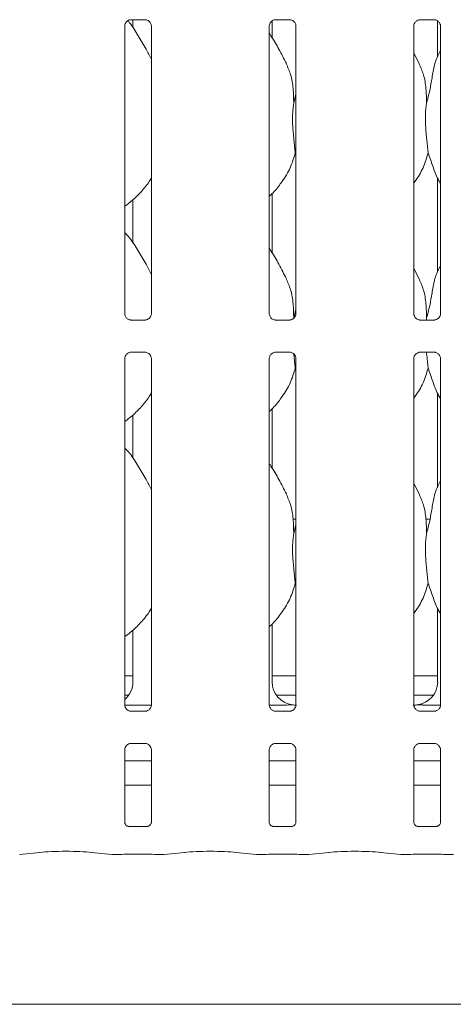
# Model space of a CAD drawing. Units: millimetres. Extents: x 5 to 415, y -14 to 292.
# Drawn here: x 114 to 121, y 74 to 90 of the extents above; entities that cross this region are included whole.
import ezdxf

# ---------------------------------------------------------------- set-up
doc = ezdxf.new("R2010")
doc.units = ezdxf.units.MM

msp = doc.modelspace()

# ---------------------------------------------------------------- linework, layer by layer
at = {"color": 7, "linetype": 'Continuous', "lineweight": 15}
for p, q in [((115.64655, 89.6917), (115.87622, 89.6917)), ((115.67829, 89.6917), (115.67829, 89.56121)), ((115.88187, 89.69183), (115.87622, 89.69208)), ((117.90574, 89.40296), (117.90574, 89.67314)), ((117.95905, 89.6917), (118.18872, 89.6917)), ((118.19437, 89.69183), (118.18872, 89.69208)), ((120.27155, 89.6917), (120.50122, 89.6917)), ((120.50687, 89.69183), (120.50122, 89.69208)), ((120.55329, 89.6778), (120.55329, 89.09592)), ((115.54695, 84.99682), (115.54695, 89.58872)), ((115.97458, 89.589), (115.97458, 84.9971)), ((117.85945, 84.99682), (117.85945, 89.58872)), ((118.28708, 89.589), (118.28708, 84.9971)), ((120.17195, 84.99682), (120.17195, 89.58872)), ((120.59958, 89.589), (120.59958, 84.9971)), ((120.25846, 88.99063), (120.17195, 89.15724)), ((118.25105, 88.3588), (118.28708, 88.50224)), ((118.28708, 87.53038), (118.27573, 87.56272)), ((120.55329, 87.16187), (120.55329, 85.65842)), ((117.90574, 85.96546), (117.90574, 86.91468)), ((115.67829, 86.81276), (115.67829, 86.12371)), ((120.25846, 85.55313), (120.17195, 85.71974)), ((118.25105, 84.9213), (118.28708, 85.06474)), ((115.63966, 84.89399), (115.64531, 84.89374)), ((115.87498, 84.89412), (115.64531, 84.89412)), ((117.95216, 84.89399), (117.95781, 84.89374)), ((118.18748, 84.89412), (117.95781, 84.89412)), ((120.26466, 84.89399), (120.27031, 84.89374)), ((120.49998, 84.89412), (120.27031, 84.89412)), ((120.37605, 84.9213), (120.37337, 84.89412)), ((115.64655, 84.3792), (115.87622, 84.3792)), ((115.88187, 84.37933), (115.87622, 84.37958)), ((117.95905, 84.3792), (118.18872, 84.3792)), ((118.19437, 84.37933), (118.18872, 84.37958)), ((120.27155, 84.3792), (120.50122, 84.3792)), ((120.50687, 84.37933), (120.50122, 84.37958)), ((115.54695, 78.74682), (115.54695, 84.27622)), ((115.97458, 84.2765), (115.97458, 78.7471)), ((117.85945, 78.74682), (117.85945, 84.27622)), ((118.28708, 84.2765), (118.28708, 78.7471)), ((120.17195, 78.74682), (120.17195, 84.27622)), ((120.59958, 84.2765), (120.59958, 78.7471)), ((118.28708, 84.09288), (118.27573, 84.12522)), ((120.55329, 83.72437), (120.55329, 82.22092)), ((115.67829, 83.37526), (115.67829, 82.68621)), ((117.90574, 82.52796), (117.90574, 83.47718)), ((120.25846, 82.11563), (120.17195, 82.28224)), ((118.28708, 81.71166), (118.24122, 81.71166)), ((120.43137, 81.71166), (120.36622, 81.71166)), ((118.25105, 81.4838), (118.28708, 81.62724)), ((118.28708, 80.65538), (118.27573, 80.68772)), ((120.55329, 80.28687), (120.55329, 79.11345)), ((115.67829, 79.94069), (115.67829, 79.11345)), ((117.90574, 79.11345), (117.90574, 80.03888)), ((115.54695, 79.21166), (115.67829, 79.21166)), ((117.90574, 79.21166), (118.28708, 79.21166)), ((120.17195, 79.21166), (120.55329, 79.21166)), ((115.54695, 78.89916), (115.61066, 78.89916)), ((117.97337, 78.89916), (118.28708, 78.89916)), ((120.17195, 78.89916), (120.48566, 78.89916)), ((115.54754, 78.74291), (115.97412, 78.74291)), ((117.86004, 78.74291), (118.05251, 78.74291)), ((120.40652, 78.74291), (120.59912, 78.74291)), ((115.63966, 78.64399), (115.64531, 78.64374)), ((115.87498, 78.64412), (115.64531, 78.64412)), ((117.95216, 78.64399), (117.95781, 78.64374)), ((118.18748, 78.64412), (117.95781, 78.64412)), ((120.26466, 78.64399), (120.27031, 78.64374)), ((120.49998, 78.64412), (120.27031, 78.64412)), ((115.54695, 76.87116), (115.54695, 78.02622)), ((115.64655, 78.1292), (115.87622, 78.1292)), ((115.88187, 78.12933), (115.87622, 78.12958)), ((115.97458, 78.0265), (115.97458, 76.87085)), ((117.85945, 76.87116), (117.85945, 78.02622)), ((117.95905, 78.1292), (118.18872, 78.1292)), ((118.19437, 78.12933), (118.18872, 78.12958)), ((118.28708, 78.0265), (118.28708, 76.87085)), ((120.17195, 76.87116), (120.17195, 78.02622)), ((120.27155, 78.1292), (120.50122, 78.1292)), ((120.50687, 78.12933), (120.50122, 78.12958)), ((120.59958, 78.0265), (120.59958, 76.87085)), ((115.97458, 77.84916), (115.54695, 77.84916)), ((118.28708, 77.84916), (117.85945, 77.84916)), ((120.59958, 77.84916), (120.17195, 77.84916)), ((115.97458, 77.46166), (115.54695, 77.46166)), ((118.28708, 77.46166), (117.85945, 77.46166)), ((120.59958, 77.46166), (120.17195, 77.46166)), ((115.91319, 76.80381), (115.6083, 76.80381)), ((115.91319, 76.80355), (115.91739, 76.80375)), ((118.22569, 76.80381), (117.9208, 76.80381)), ((118.22569, 76.80355), (118.22989, 76.80375)), ((120.53819, 76.80381), (120.2333, 76.80381)), ((120.53819, 76.80355), (120.54239, 76.80375)), ((113.86702, 76.35333), (114.19447, 76.38775)), ((115.01456, 76.38775), (115.342, 76.35333)), ((115.34909, 76.35296), (115.47115, 76.35296)), ((115.60945, 76.35953), (115.91208, 76.35953)), ((116.05038, 76.35296), (116.17243, 76.35296)), ((116.17952, 76.35333), (116.50697, 76.38775)), ((117.32706, 76.38775), (117.6545, 76.35333)), ((117.66159, 76.35296), (117.78365, 76.35296)), ((117.92195, 76.35953), (118.22458, 76.35953)), ((118.36288, 76.35296), (118.48493, 76.35296)), ((118.49202, 76.35333), (118.81947, 76.38775)), ((119.63956, 76.38775), (119.967, 76.35333)), ((119.97409, 76.35296), (120.09615, 76.35296)), ((120.23445, 76.35953), (120.53708, 76.35953)), ((120.67538, 76.35296), (120.79743, 76.35296)), ((44.66701, 73.96166), (152.54201, 73.96166))]:
    msp.add_line(p, q, dxfattribs=at)
for centre, major_axis, ratio, start_param, end_param in [((115.29726, 79.11596), (0.37406, -0.07838), 0.98120088, 5.62778919, 6.48687219), ((118.28677, 79.11596), (0.37406, 0.07838), 0.98120088, 2.93790577, 4.36162885), ((120.17226, 79.11596), (0.37406, -0.07838), 0.98120088, 5.06314911, 6.48687219), ((117.25252, 78.96172), (1.13248, -0.20251), 0.07335026, 5.75819221, 5.8939218), ((121.20651, 78.96172), (1.13248, 0.20251), 0.07335026, 3.53085616, 3.66658575), ((114.60451, 76.34362), (0.59375, 0), 0.10510424, 0.78539816, 2.35619449), ((115.35045, 76.44671), (0.00766, 0.09345), 0.60775415, 3.12762805, 3.27558855), ((115.60945, 76.34034), (0.1875, 0), 0.10510424, 1.57079633, 2.411865), ((115.91208, 76.34034), (0.1875, 0), 0.10510424, 0.72972766, 1.57079633), ((116.17107, 76.44671), (-0.00766, 0.09345), 0.60775415, 3.00759676, 3.15555726), ((116.91701, 76.34362), (0.59375, 0), 0.10510424, 0.78539816, 2.35619449), ((117.66295, 76.44671), (0.00766, 0.09345), 0.60775415, 3.12762805, 3.27558855), ((117.92195, 76.34034), (0.1875, 0), 0.10510424, 1.57079633, 2.411865), ((118.22458, 76.34034), (0.1875, 0), 0.10510424, 0.72972766, 1.57079633), ((118.48357, 76.44671), (-0.00766, 0.09345), 0.60775415, 3.00759676, 3.15555726), ((119.22951, 76.34362), (0.59375, 0), 0.10510424, 0.78539816, 2.35619449), ((119.97545, 76.44671), (0.00766, 0.09345), 0.60775415, 3.12762805, 3.27558855), ((120.23445, 76.34034), (0.1875, 0), 0.10510424, 1.57079633, 2.411865), ((120.53708, 76.34034), (0.1875, 0), 0.10510424, 0.72972766, 1.57079633), ((120.79607, 76.44671), (-0.00766, 0.09345), 0.60775415, 3.00759676, 3.15555726)]:
    msp.add_ellipse(centre, major_axis=major_axis, ratio=ratio, start_param=start_param, end_param=end_param, dxfattribs=at)
for points, knots in [([(115.547, 89.58829), (115.54699, 89.58862), (115.54674, 89.59358), (115.54935, 89.61439), (115.56246, 89.64536), (115.59103, 89.67493), (115.62143, 89.68871), (115.64116, 89.6917), (115.64566, 89.69167), (115.64732, 89.69167)], [0, 0, 0, 0, 0.00936728, 0.1372154, 0.35865414, 0.60512374, 0.81749497, 0.93281598, 1, 1, 1, 1]), ([(115.97458, 89.05588), (115.9469, 89.11126), (115.88412, 89.23688), (115.76219, 89.42973), (115.67158, 89.59187), (115.60545, 89.66415), (115.59579, 89.6747)], [0, 0, 0, 0, 0.2711298, 0.61488232, 0.94376423, 1, 1, 1, 1]), ([(115.64655, 89.69178), (115.64622, 89.69175), (115.64436, 89.6916), (115.64186, 89.69176), (115.63986, 89.69182), (115.63966, 89.69183)], [0, 0, 0, 0, 0.15978163, 0.91368217, 1, 1, 1, 1]), ([(115.87565, 89.69163), (115.87709, 89.69161), (115.88141, 89.69156), (115.89801, 89.68924), (115.91195, 89.68219), (115.92032, 89.67796)], [0, 0, 0, 0, 0.1655633, 0.49874382, 1, 1, 1, 1]), ([(115.92032, 89.67796), (115.92127, 89.67756), (115.93558, 89.67155), (115.95715, 89.64788), (115.97281, 89.61371), (115.97408, 89.59524), (115.97457, 89.58817)], [0, 0, 0, 0, 0.02849552, 0.42876552, 0.78124493, 1, 1, 1, 1]), ([(117.8595, 89.58829), (117.85949, 89.58862), (117.85924, 89.59358), (117.86185, 89.61439), (117.87496, 89.64536), (117.90353, 89.67493), (117.93393, 89.68871), (117.95366, 89.6917), (117.95816, 89.69167), (117.95982, 89.69167)], [0, 0, 0, 0, 0.00936728, 0.1372154, 0.35865414, 0.60512374, 0.81749497, 0.93281598, 1, 1, 1, 1]), ([(117.95905, 89.69178), (117.95872, 89.69175), (117.95686, 89.6916), (117.95436, 89.69176), (117.95236, 89.69182), (117.95216, 89.69183)], [0, 0, 0, 0, 0.15978163, 0.91368217, 1, 1, 1, 1]), ([(118.18815, 89.69163), (118.18959, 89.69161), (118.19391, 89.69156), (118.21051, 89.68924), (118.22445, 89.68219), (118.23282, 89.67796)], [0, 0, 0, 0, 0.1655633, 0.49874382, 1, 1, 1, 1]), ([(118.23282, 89.67796), (118.23377, 89.67756), (118.24808, 89.67155), (118.26965, 89.64788), (118.28531, 89.61371), (118.28658, 89.59524), (118.28707, 89.58817)], [0, 0, 0, 0, 0.02849552, 0.42876552, 0.78124493, 1, 1, 1, 1]), ([(120.172, 89.58829), (120.17199, 89.58862), (120.17174, 89.59358), (120.17435, 89.61439), (120.18746, 89.64536), (120.21603, 89.67493), (120.24643, 89.68871), (120.26616, 89.6917), (120.27066, 89.69167), (120.27232, 89.69167)], [0, 0, 0, 0, 0.009367277, 0.137215403, 0.358654138, 0.605123742, 0.817494965, 0.932815975, 1, 1, 1, 1]), ([(120.27155, 89.69178), (120.27122, 89.69175), (120.26936, 89.6916), (120.26686, 89.69176), (120.26486, 89.69182), (120.26466, 89.69183)], [0, 0, 0, 0, 0.15978163, 0.91368217, 1, 1, 1, 1]), ([(120.50065, 89.69163), (120.50209, 89.69161), (120.50641, 89.69156), (120.52301, 89.68924), (120.53695, 89.68219), (120.54532, 89.67796)], [0, 0, 0, 0, 0.1655633, 0.49874382, 1, 1, 1, 1]), ([(120.54532, 89.67796), (120.54627, 89.67756), (120.56058, 89.67155), (120.58215, 89.64788), (120.59781, 89.61371), (120.59908, 89.59524), (120.59957, 89.58817)], [0, 0, 0, 0, 0.02849552, 0.42876552, 0.78124493, 1, 1, 1, 1]), ([(118.13346, 88.99063), (118.09459, 89.06753), (118.02034, 89.21443), (117.92534, 89.37729), (117.8684, 89.46284), (117.85945, 89.47629)], [0, 0, 0, 0, 0.48070038, 0.91832239, 1, 1, 1, 1]), ([(120.37605, 88.3588), (120.39406, 88.4255), (120.43014, 88.55905), (120.46271, 88.7643), (120.4989, 88.9674), (120.54847, 89.11333), (120.59197, 89.18358), (120.59958, 89.19586)], [0, 0, 0, 0, 0.2379981, 0.47654587, 0.71537289, 0.95020559, 1, 1, 1, 1]), ([(118.13043, 88.99064), (118.1567, 88.93264), (118.21437, 88.80533), (118.24591, 88.58875), (118.24932, 88.43594), (118.25105, 88.3588)], [0, 0, 0, 0, 0.29305152, 0.64314485, 1, 1, 1, 1]), ([(120.25543, 88.99064), (120.2817, 88.93264), (120.33937, 88.80533), (120.37091, 88.58875), (120.37432, 88.43594), (120.37605, 88.3588)], [0, 0, 0, 0, 0.29305152, 0.64314485, 1, 1, 1, 1]), ([(118.25105, 88.3588), (118.24747, 88.32964), (118.2403, 88.27128), (118.23274, 88.18203), (118.23074, 88.09136), (118.23428, 88.01103), (118.23911, 87.94214), (118.24384, 87.88522), (118.24905, 87.82785), (118.25441, 87.7715), (118.26153, 87.69863), (118.26847, 87.62862), (118.2739, 87.57933), (118.27573, 87.56272)], [0, 0, 0, 0, 0.111752828, 0.223691514, 0.336766873, 0.450723014, 0.518674723, 0.587069295, 0.656964107, 0.727418953, 0.794471466, 0.930750517, 1, 1, 1, 1]), ([(120.37605, 88.3588), (120.36887, 88.30021), (120.35442, 88.1822), (120.35836, 87.98665), (120.37964, 87.76715), (120.39373, 87.63054), (120.40073, 87.56272)], [0, 0, 0, 0, 0.22420716, 0.45155973, 0.72768145, 1, 1, 1, 1]), ([(118.27573, 87.56272), (118.25216, 87.48275), (118.2046, 87.32138), (118.07787, 87.1209), (117.96353, 86.96818), (117.88695, 86.89493), (117.85945, 86.86863)], [0, 0, 0, 0, 0.30362682, 0.61270437, 0.86092626, 1, 1, 1, 1]), ([(120.40073, 87.56272), (120.37673, 87.48312), (120.3283, 87.32251), (120.23725, 87.16704), (120.17834, 87.09286), (120.17195, 87.08481)], [0, 0, 0, 0, 0.46689128, 0.94216423, 1, 1, 1, 1]), ([(120.59958, 87.07688), (120.58615, 87.09924), (120.53452, 87.18517), (120.47461, 87.35107), (120.42548, 87.49182), (120.40073, 87.56272)], [0, 0, 0, 0, 0.14862947, 0.57117532, 1, 1, 1, 1]), ([(115.97458, 87.1661), (115.96366, 87.1469), (115.91919, 87.06868), (115.81718, 86.94788), (115.68669, 86.81221), (115.58955, 86.74154), (115.54695, 86.71055)], [0, 0, 0, 0, 0.10516627, 0.42847762, 0.74934535, 1, 1, 1, 1]), ([(115.97458, 85.61838), (115.94685, 85.67373), (115.88396, 85.79926), (115.76301, 85.99283), (115.65737, 86.17408), (115.5735, 86.26349), (115.54695, 86.2918)], [0, 0, 0, 0, 0.24736011, 0.56097617, 0.86102531, 1, 1, 1, 1]), ([(118.13346, 85.55313), (118.09459, 85.63003), (118.02034, 85.77693), (117.92534, 85.93979), (117.8684, 86.02534), (117.85945, 86.03879)], [0, 0, 0, 0, 0.48070038, 0.91832239, 1, 1, 1, 1]), ([(120.37605, 84.9213), (120.39406, 84.988), (120.43014, 85.12155), (120.46271, 85.3268), (120.4989, 85.5299), (120.54847, 85.67583), (120.59197, 85.74608), (120.59958, 85.75836)], [0, 0, 0, 0, 0.237998098, 0.476545868, 0.715372889, 0.950205586, 1, 1, 1, 1]), ([(118.13043, 85.55314), (118.1567, 85.49514), (118.21437, 85.36783), (118.24591, 85.15125), (118.24932, 84.99844), (118.25105, 84.9213)], [0, 0, 0, 0, 0.29305152, 0.64314485, 1, 1, 1, 1]), ([(120.25543, 85.55314), (120.2817, 85.49514), (120.33937, 85.36783), (120.37091, 85.15125), (120.37432, 84.99844), (120.37605, 84.9213)], [0, 0, 0, 0, 0.29305152, 0.64314485, 1, 1, 1, 1]), ([(115.60132, 84.90782), (115.60033, 84.90823), (115.58598, 84.91425), (115.56437, 84.93794), (115.54872, 84.97211), (115.54745, 84.99058), (115.54696, 84.99766)], [0, 0, 0, 0, 0.02955066, 0.42938592, 0.78148251, 1, 1, 1, 1]), ([(115.97452, 84.99753), (115.97454, 84.9972), (115.97479, 84.99225), (115.97221, 84.9713), (115.95884, 84.94132), (115.93909, 84.91706), (115.92546, 84.91097), (115.92438, 84.91049)], [0, 0, 0, 0, 0.01495288, 0.21903539, 0.57251553, 0.96595216, 1, 1, 1, 1]), ([(117.91382, 84.90782), (117.91283, 84.90823), (117.89848, 84.91425), (117.87687, 84.93794), (117.86122, 84.97211), (117.85995, 84.99058), (117.85946, 84.99766)], [0, 0, 0, 0, 0.02955066, 0.42938592, 0.78148251, 1, 1, 1, 1]), ([(118.28702, 84.99753), (118.28704, 84.9972), (118.28729, 84.99225), (118.28471, 84.9713), (118.27134, 84.94132), (118.25159, 84.91706), (118.23796, 84.91097), (118.23688, 84.91049)], [0, 0, 0, 0, 0.01495288, 0.21903539, 0.57251553, 0.96595216, 1, 1, 1, 1]), ([(120.22632, 84.90782), (120.22533, 84.90823), (120.21098, 84.91425), (120.18937, 84.93794), (120.17372, 84.97211), (120.17245, 84.99058), (120.17196, 84.99766)], [0, 0, 0, 0, 0.02955066, 0.42938592, 0.78148251, 1, 1, 1, 1]), ([(120.59952, 84.99753), (120.59954, 84.9972), (120.59979, 84.99225), (120.59721, 84.9713), (120.58384, 84.94132), (120.56409, 84.91706), (120.55046, 84.91097), (120.54938, 84.91049)], [0, 0, 0, 0, 0.01495288, 0.21903539, 0.57251553, 0.96595216, 1, 1, 1, 1]), ([(115.64588, 84.89419), (115.64444, 84.89421), (115.64012, 84.89426), (115.62356, 84.89658), (115.60965, 84.9036), (115.60132, 84.90782)], [0, 0, 0, 0, 0.16592271, 0.49982651, 1, 1, 1, 1]), ([(115.87498, 84.89405), (115.87531, 84.89407), (115.87717, 84.89422), (115.87967, 84.89406), (115.88167, 84.894), (115.88187, 84.89399)], [0, 0, 0, 0, 0.15978163, 0.91368217, 1, 1, 1, 1]), ([(115.92438, 84.91049), (115.91473, 84.90517), (115.89924, 84.89664), (115.88091, 84.89422), (115.87668, 84.89419), (115.87534, 84.89419)], [0, 0, 0, 0, 0.53068415, 0.85102774, 1, 1, 1, 1]), ([(117.95838, 84.89419), (117.95694, 84.89421), (117.95262, 84.89426), (117.93606, 84.89658), (117.92215, 84.9036), (117.91382, 84.90782)], [0, 0, 0, 0, 0.16592271, 0.49982651, 1, 1, 1, 1]), ([(118.18748, 84.89405), (118.18781, 84.89407), (118.18967, 84.89422), (118.19217, 84.89406), (118.19417, 84.894), (118.19437, 84.89399)], [0, 0, 0, 0, 0.15978163, 0.91368217, 1, 1, 1, 1]), ([(118.23688, 84.91049), (118.22723, 84.90517), (118.21174, 84.89664), (118.19341, 84.89422), (118.18918, 84.89419), (118.18784, 84.89419)], [0, 0, 0, 0, 0.53068415, 0.85102774, 1, 1, 1, 1]), ([(120.27088, 84.89419), (120.26944, 84.89421), (120.26512, 84.89426), (120.24856, 84.89658), (120.23465, 84.9036), (120.22632, 84.90782)], [0, 0, 0, 0, 0.16592271, 0.49982651, 1, 1, 1, 1]), ([(120.49998, 84.89405), (120.50031, 84.89407), (120.50217, 84.89422), (120.50467, 84.89406), (120.50667, 84.894), (120.50687, 84.89399)], [0, 0, 0, 0, 0.15978163, 0.91368217, 1, 1, 1, 1]), ([(120.54938, 84.91049), (120.53973, 84.90517), (120.52424, 84.89664), (120.50591, 84.89422), (120.50168, 84.89419), (120.50034, 84.89419)], [0, 0, 0, 0, 0.53068415, 0.85102774, 1, 1, 1, 1]), ([(115.547, 84.27579), (115.54699, 84.27612), (115.54674, 84.28108), (115.54935, 84.30189), (115.56246, 84.33286), (115.59103, 84.36243), (115.62143, 84.37621), (115.64116, 84.3792), (115.64566, 84.37917), (115.64732, 84.37917)], [0, 0, 0, 0, 0.00936728, 0.1372154, 0.35865414, 0.60512374, 0.81749497, 0.93281598, 1, 1, 1, 1]), ([(115.64655, 84.37928), (115.64622, 84.37925), (115.64436, 84.3791), (115.64186, 84.37926), (115.63986, 84.37932), (115.63966, 84.37933)], [0, 0, 0, 0, 0.15978163, 0.91368217, 1, 1, 1, 1]), ([(115.87565, 84.37913), (115.87709, 84.37911), (115.88141, 84.37906), (115.89801, 84.37674), (115.91195, 84.36969), (115.92032, 84.36546)], [0, 0, 0, 0, 0.1655633, 0.49874382, 1, 1, 1, 1]), ([(115.92032, 84.36546), (115.92127, 84.36506), (115.93558, 84.35905), (115.95715, 84.33538), (115.97281, 84.30121), (115.97408, 84.28274), (115.97457, 84.27567)], [0, 0, 0, 0, 0.02849552, 0.42876552, 0.78124493, 1, 1, 1, 1]), ([(117.8595, 84.27579), (117.85949, 84.27612), (117.85924, 84.28108), (117.86185, 84.30189), (117.87496, 84.33286), (117.90353, 84.36243), (117.93393, 84.37621), (117.95366, 84.3792), (117.95816, 84.37917), (117.95982, 84.37917)], [0, 0, 0, 0, 0.00936728, 0.1372154, 0.35865414, 0.60512374, 0.81749497, 0.93281598, 1, 1, 1, 1]), ([(117.95905, 84.37928), (117.95872, 84.37925), (117.95686, 84.3791), (117.95436, 84.37926), (117.95236, 84.37932), (117.95216, 84.37933)], [0, 0, 0, 0, 0.15978163, 0.91368217, 1, 1, 1, 1]), ([(118.18815, 84.37913), (118.18959, 84.37911), (118.19391, 84.37906), (118.21051, 84.37674), (118.22445, 84.36969), (118.23282, 84.36546)], [0, 0, 0, 0, 0.1655633, 0.49874382, 1, 1, 1, 1]), ([(118.23282, 84.36546), (118.23377, 84.36506), (118.24808, 84.35905), (118.26965, 84.33538), (118.28531, 84.30121), (118.28658, 84.28274), (118.28707, 84.27567)], [0, 0, 0, 0, 0.02849552, 0.42876552, 0.78124493, 1, 1, 1, 1]), ([(118.25318, 84.34752), (118.25362, 84.34277), (118.25745, 84.30123), (118.26504, 84.22501), (118.27213, 84.15877), (118.27573, 84.12522)], [0, 0, 0, 0, 0.05996304, 0.5238415, 1, 1, 1, 1]), ([(120.172, 84.27579), (120.17199, 84.27612), (120.17174, 84.28108), (120.17435, 84.30189), (120.18746, 84.33286), (120.21603, 84.36243), (120.24643, 84.37621), (120.26616, 84.3792), (120.27066, 84.37917), (120.27232, 84.37917)], [0, 0, 0, 0, 0.009367277, 0.137215403, 0.358654138, 0.605123742, 0.817494965, 0.932815975, 1, 1, 1, 1]), ([(120.27155, 84.37928), (120.27122, 84.37925), (120.26936, 84.3791), (120.26686, 84.37926), (120.26486, 84.37932), (120.26466, 84.37933)], [0, 0, 0, 0, 0.15978163, 0.91368217, 1, 1, 1, 1]), ([(120.37564, 84.3792), (120.37691, 84.3638), (120.38441, 84.27314), (120.39333, 84.19231), (120.40073, 84.12522)], [0, 0, 0, 0, 0.16989675, 1, 1, 1, 1]), ([(120.50065, 84.37913), (120.50209, 84.37911), (120.50641, 84.37906), (120.52301, 84.37674), (120.53695, 84.36969), (120.54532, 84.36546)], [0, 0, 0, 0, 0.1655633, 0.49874382, 1, 1, 1, 1]), ([(120.54532, 84.36546), (120.54627, 84.36506), (120.56058, 84.35905), (120.58215, 84.33538), (120.59781, 84.30121), (120.59908, 84.28274), (120.59957, 84.27567)], [0, 0, 0, 0, 0.02849552, 0.42876552, 0.78124493, 1, 1, 1, 1]), ([(118.27573, 84.12522), (118.25216, 84.04525), (118.2046, 83.88388), (118.07787, 83.6834), (117.96353, 83.53068), (117.88695, 83.45743), (117.85945, 83.43113)], [0, 0, 0, 0, 0.30362682, 0.61270437, 0.86092626, 1, 1, 1, 1]), ([(120.40073, 84.12522), (120.37673, 84.04562), (120.3283, 83.88501), (120.23725, 83.72954), (120.17834, 83.65536), (120.17195, 83.64731)], [0, 0, 0, 0, 0.46689128, 0.94216423, 1, 1, 1, 1]), ([(120.59958, 83.63938), (120.58615, 83.66174), (120.53452, 83.74767), (120.47461, 83.91357), (120.42548, 84.05432), (120.40073, 84.12522)], [0, 0, 0, 0, 0.14862947, 0.57117532, 1, 1, 1, 1]), ([(115.97458, 83.7286), (115.96366, 83.7094), (115.91919, 83.63118), (115.81718, 83.51038), (115.68669, 83.37471), (115.58955, 83.30404), (115.54695, 83.27305)], [0, 0, 0, 0, 0.105166266, 0.428477625, 0.749345347, 1, 1, 1, 1]), ([(115.97458, 82.18088), (115.94685, 82.23623), (115.88396, 82.36176), (115.76301, 82.55533), (115.65737, 82.73658), (115.5735, 82.82599), (115.54695, 82.8543)], [0, 0, 0, 0, 0.24736011, 0.56097617, 0.86102531, 1, 1, 1, 1]), ([(118.13346, 82.11563), (118.09459, 82.19253), (118.02034, 82.33943), (117.92534, 82.50229), (117.8684, 82.58784), (117.85945, 82.60129)], [0, 0, 0, 0, 0.48070038, 0.91832239, 1, 1, 1, 1]), ([(120.37605, 81.4838), (120.39406, 81.5505), (120.43014, 81.68405), (120.46271, 81.8893), (120.4989, 82.0924), (120.54847, 82.23833), (120.59197, 82.30858), (120.59958, 82.32086)], [0, 0, 0, 0, 0.2379981, 0.47654587, 0.71537289, 0.95020559, 1, 1, 1, 1]), ([(118.13043, 82.11564), (118.1567, 82.05764), (118.21437, 81.93033), (118.24591, 81.71375), (118.24932, 81.56094), (118.25105, 81.4838)], [0, 0, 0, 0, 0.29305152, 0.64314485, 1, 1, 1, 1]), ([(120.25543, 82.11564), (120.2817, 82.05764), (120.33937, 81.93033), (120.37091, 81.71375), (120.37432, 81.56094), (120.37605, 81.4838)], [0, 0, 0, 0, 0.29305152, 0.64314485, 1, 1, 1, 1]), ([(118.25105, 81.4838), (118.24747, 81.45464), (118.2403, 81.39628), (118.23274, 81.30703), (118.23074, 81.21636), (118.23428, 81.13603), (118.23911, 81.06714), (118.24384, 81.01022), (118.24905, 80.95284), (118.25616, 80.87809), (118.26328, 80.80584), (118.27025, 80.73734), (118.27389, 80.70433), (118.27573, 80.68772)], [0, 0, 0, 0, 0.11175384, 0.22369353, 0.33676991, 0.45072709, 0.51867941, 0.5870746, 0.65697004, 0.72742552, 0.86233205, 0.93074989, 1, 1, 1, 1]), ([(120.37605, 81.4838), (120.37247, 81.45464), (120.3653, 81.39628), (120.35774, 81.30703), (120.35574, 81.21635), (120.3601, 81.11747), (120.3687, 81.00941), (120.37936, 80.89668), (120.39001, 80.78735), (120.39712, 80.72122), (120.40073, 80.68772)], [0, 0, 0, 0, 0.11179248, 0.22377089, 0.33688637, 0.45088295, 0.58716425, 0.72742337, 0.8619313, 1, 1, 1, 1]), ([(118.27573, 80.68772), (118.25217, 80.60773), (118.20465, 80.44632), (118.07411, 80.24051), (117.96003, 80.08749), (117.88237, 80.0157), (117.85945, 79.99451)], [0, 0, 0, 0, 0.30385488, 0.61316458, 0.88584124, 1, 1, 1, 1]), ([(120.40073, 80.68772), (120.37668, 80.60816), (120.32815, 80.44762), (120.23766, 80.29181), (120.17834, 80.21805), (120.17195, 80.2101)], [0, 0, 0, 0, 0.46709096, 0.94256718, 1, 1, 1, 1]), ([(120.59958, 80.20188), (120.58615, 80.22424), (120.53452, 80.31017), (120.47461, 80.47607), (120.42548, 80.61682), (120.40073, 80.68772)], [0, 0, 0, 0, 0.14862947, 0.57117532, 1, 1, 1, 1]), ([(115.97458, 80.2911), (115.96366, 80.2719), (115.91587, 80.18793), (115.80404, 80.05795), (115.67245, 79.92349), (115.57913, 79.85968), (115.54695, 79.83767)], [0, 0, 0, 0, 0.10537707, 0.46098579, 0.81409253, 1, 1, 1, 1]), ([(115.60121, 78.65786), (115.60026, 78.65826), (115.58595, 78.66427), (115.56438, 78.68794), (115.54872, 78.72211), (115.54745, 78.74058), (115.54696, 78.74766)], [0, 0, 0, 0, 0.02849552, 0.42876552, 0.78124493, 1, 1, 1, 1]), ([(115.64588, 78.64419), (115.64444, 78.64421), (115.64012, 78.64426), (115.62352, 78.64658), (115.60958, 78.65363), (115.60121, 78.65786)], [0, 0, 0, 0, 0.1655633, 0.49874382, 1, 1, 1, 1]), ([(115.97452, 78.74753), (115.97454, 78.7472), (115.97479, 78.74224), (115.97217, 78.72143), (115.95907, 78.69046), (115.9305, 78.66089), (115.9001, 78.64711), (115.88037, 78.64412), (115.87587, 78.64415), (115.87421, 78.64416)], [0, 0, 0, 0, 0.009367277, 0.137215403, 0.358654138, 0.605123742, 0.817494965, 0.932815975, 1, 1, 1, 1]), ([(117.91371, 78.65786), (117.91276, 78.65826), (117.89845, 78.66427), (117.87688, 78.68794), (117.86122, 78.72211), (117.85995, 78.74058), (117.85946, 78.74766)], [0, 0, 0, 0, 0.02849552, 0.42876552, 0.78124493, 1, 1, 1, 1]), ([(117.95838, 78.64419), (117.95694, 78.64421), (117.95262, 78.64426), (117.93602, 78.64658), (117.92208, 78.65363), (117.91371, 78.65786)], [0, 0, 0, 0, 0.1655633, 0.49874382, 1, 1, 1, 1]), ([(118.22504, 78.74485), (118.22317, 78.74476), (118.21554, 78.74442), (118.16937, 78.74368), (118.11387, 78.74301), (118.06461, 78.74293), (118.05251, 78.74291)], [0, 0, 0, 0, 0.0490463, 0.20018155, 0.803433, 1, 1, 1, 1]), ([(118.28702, 78.74753), (118.28704, 78.7472), (118.28729, 78.74224), (118.28467, 78.72143), (118.27157, 78.69046), (118.243, 78.66089), (118.2126, 78.64711), (118.19287, 78.64412), (118.18837, 78.64415), (118.18671, 78.64416)], [0, 0, 0, 0, 0.00936728, 0.1372154, 0.35865414, 0.60512374, 0.81749497, 0.93281598, 1, 1, 1, 1]), ([(118.22504, 78.74485), (118.22679, 78.74483), (118.22861, 78.74481), (118.23039, 78.74436), (118.23046, 78.74434)], [0, 0, 0, 0, 0.96400303, 1, 1, 1, 1]), ([(120.22621, 78.65786), (120.22526, 78.65826), (120.21095, 78.66427), (120.18938, 78.68794), (120.17372, 78.72211), (120.17245, 78.74058), (120.17196, 78.74766)], [0, 0, 0, 0, 0.02849552, 0.42876552, 0.78124493, 1, 1, 1, 1]), ([(120.27088, 78.64419), (120.26944, 78.64421), (120.26512, 78.64426), (120.24852, 78.64658), (120.23458, 78.65363), (120.22621, 78.65786)], [0, 0, 0, 0, 0.1655633, 0.49874382, 1, 1, 1, 1]), ([(120.23399, 78.74485), (120.23311, 78.7449), (120.23206, 78.74495), (120.23102, 78.74477), (120.23084, 78.74474)], [0, 0, 0, 0, 0.831883022, 1, 1, 1, 1]), ([(120.40652, 78.74291), (120.40113, 78.74291), (120.39303, 78.74292), (120.38228, 78.74295), (120.36598, 78.74301), (120.34974, 78.74311), (120.33364, 78.74325), (120.32287, 78.74335), (120.31174, 78.74346), (120.29716, 78.74363), (120.28492, 78.74378), (120.27289, 78.74396), (120.26197, 78.74413), (120.25044, 78.74434), (120.23966, 78.74458), (120.23551, 78.74477), (120.23399, 78.74485)], [0, 0, 0, 0, 0.08747882, 0.13133512, 0.17495526, 0.35354438, 0.39854575, 0.443422, 0.53401859, 0.58677787, 0.69244646, 0.74537284, 0.79813632, 0.88656042, 0.95836577, 1, 1, 1, 1]), ([(120.59952, 78.74753), (120.59954, 78.7472), (120.59979, 78.74224), (120.59717, 78.72143), (120.58407, 78.69046), (120.5555, 78.66089), (120.5251, 78.64711), (120.50537, 78.64412), (120.50087, 78.64415), (120.49921, 78.64416)], [0, 0, 0, 0, 0.00936728, 0.1372154, 0.35865414, 0.60512374, 0.81749497, 0.93281598, 1, 1, 1, 1]), ([(115.87498, 78.64405), (115.87531, 78.64407), (115.87717, 78.64422), (115.87967, 78.64406), (115.88167, 78.644), (115.88187, 78.64399)], [0, 0, 0, 0, 0.15978163, 0.91368217, 1, 1, 1, 1]), ([(118.18748, 78.64405), (118.18781, 78.64407), (118.18967, 78.64422), (118.19217, 78.64406), (118.19417, 78.644), (118.19437, 78.64399)], [0, 0, 0, 0, 0.15978163, 0.91368217, 1, 1, 1, 1]), ([(120.49998, 78.64405), (120.50031, 78.64407), (120.50217, 78.64422), (120.50467, 78.64406), (120.50667, 78.644), (120.50687, 78.64399)], [0, 0, 0, 0, 0.15978163, 0.91368217, 1, 1, 1, 1]), ([(115.547, 78.02579), (115.54699, 78.02612), (115.54674, 78.03108), (115.54932, 78.05202), (115.56269, 78.082), (115.58243, 78.10626), (115.59606, 78.11235), (115.59715, 78.11283)], [0, 0, 0, 0, 0.01495288, 0.21903539, 0.57251553, 0.96595216, 1, 1, 1, 1]), ([(115.59715, 78.11283), (115.6068, 78.11815), (115.62228, 78.12668), (115.64062, 78.12911), (115.64485, 78.12913), (115.64619, 78.12913)], [0, 0, 0, 0, 0.53068415, 0.85102774, 1, 1, 1, 1]), ([(115.64655, 78.12928), (115.64622, 78.12925), (115.64436, 78.1291), (115.64186, 78.12926), (115.63986, 78.12932), (115.63966, 78.12933)], [0, 0, 0, 0, 0.15978163, 0.91368217, 1, 1, 1, 1]), ([(115.87565, 78.12913), (115.87709, 78.12911), (115.88141, 78.12906), (115.89797, 78.12675), (115.91187, 78.11972), (115.92021, 78.11551)], [0, 0, 0, 0, 0.16592271, 0.49982651, 1, 1, 1, 1]), ([(115.92021, 78.11551), (115.9212, 78.11509), (115.93554, 78.10907), (115.95715, 78.08538), (115.97281, 78.05121), (115.97408, 78.03274), (115.97457, 78.02567)], [0, 0, 0, 0, 0.02955066, 0.42938592, 0.78148251, 1, 1, 1, 1]), ([(117.8595, 78.02579), (117.85949, 78.02612), (117.85924, 78.03108), (117.86182, 78.05202), (117.87519, 78.082), (117.89493, 78.10626), (117.90856, 78.11235), (117.90965, 78.11283)], [0, 0, 0, 0, 0.01495288, 0.21903539, 0.57251553, 0.96595216, 1, 1, 1, 1]), ([(117.90965, 78.11283), (117.9193, 78.11815), (117.93478, 78.12668), (117.95312, 78.12911), (117.95735, 78.12913), (117.95869, 78.12913)], [0, 0, 0, 0, 0.53068415, 0.85102774, 1, 1, 1, 1]), ([(117.95905, 78.12928), (117.95872, 78.12925), (117.95686, 78.1291), (117.95436, 78.12926), (117.95236, 78.12932), (117.95216, 78.12933)], [0, 0, 0, 0, 0.15978163, 0.91368217, 1, 1, 1, 1]), ([(118.18815, 78.12913), (118.18959, 78.12911), (118.19391, 78.12906), (118.21047, 78.12675), (118.22437, 78.11972), (118.23271, 78.11551)], [0, 0, 0, 0, 0.16592271, 0.49982651, 1, 1, 1, 1]), ([(118.23271, 78.11551), (118.2337, 78.11509), (118.24804, 78.10907), (118.26965, 78.08538), (118.28531, 78.05121), (118.28658, 78.03274), (118.28707, 78.02567)], [0, 0, 0, 0, 0.02955066, 0.42938592, 0.78148251, 1, 1, 1, 1]), ([(120.172, 78.02579), (120.17199, 78.02612), (120.17174, 78.03108), (120.17432, 78.05202), (120.18769, 78.082), (120.20743, 78.10626), (120.22106, 78.11235), (120.22215, 78.11283)], [0, 0, 0, 0, 0.01495288, 0.21903539, 0.57251553, 0.96595216, 1, 1, 1, 1]), ([(120.22215, 78.11283), (120.2318, 78.11815), (120.24728, 78.12668), (120.26562, 78.12911), (120.26985, 78.12913), (120.27119, 78.12913)], [0, 0, 0, 0, 0.53068415, 0.85102774, 1, 1, 1, 1]), ([(120.27155, 78.12928), (120.27122, 78.12925), (120.26936, 78.1291), (120.26686, 78.12926), (120.26486, 78.12932), (120.26466, 78.12933)], [0, 0, 0, 0, 0.15978163, 0.91368217, 1, 1, 1, 1]), ([(120.50065, 78.12913), (120.50209, 78.12911), (120.50641, 78.12906), (120.52297, 78.12675), (120.53687, 78.11972), (120.54521, 78.11551)], [0, 0, 0, 0, 0.16592271, 0.49982651, 1, 1, 1, 1]), ([(120.54521, 78.11551), (120.5462, 78.11509), (120.56054, 78.10907), (120.58215, 78.08538), (120.59781, 78.05121), (120.59908, 78.03274), (120.59957, 78.02567)], [0, 0, 0, 0, 0.02955066, 0.42938592, 0.78148251, 1, 1, 1, 1]), ([(115.60896, 76.80382), (115.60907, 76.80382), (115.60943, 76.80381), (115.60511, 76.80411), (115.59455, 76.80671), (115.57555, 76.81591), (115.55688, 76.83551), (115.54803, 76.85768), (115.54689, 76.87004), (115.54696, 76.87169), (115.54697, 76.87184)], [0, 0, 0, 0, 0.03372907, 0.11490145, 0.22302956, 0.38218818, 0.65111876, 0.86747149, 0.98847446, 1, 1, 1, 1]), ([(115.97448, 76.87144), (115.97449, 76.87054), (115.97453, 76.86728), (115.9721, 76.85306), (115.96166, 76.83141), (115.94208, 76.81308), (115.92282, 76.8053), (115.91333, 76.80382), (115.91253, 76.80382), (115.91217, 76.80382)], [0, 0, 0, 0, 0.0511208, 0.18373448, 0.38425327, 0.64970323, 0.82740437, 0.92250229, 1, 1, 1, 1]), ([(117.92146, 76.80382), (117.92157, 76.80382), (117.92193, 76.80381), (117.91761, 76.80411), (117.90705, 76.80671), (117.88805, 76.81591), (117.86938, 76.83551), (117.86053, 76.85768), (117.85939, 76.87004), (117.85946, 76.87169), (117.85947, 76.87184)], [0, 0, 0, 0, 0.03372907, 0.11490145, 0.22302956, 0.38218818, 0.65111876, 0.86747149, 0.98847446, 1, 1, 1, 1]), ([(118.28698, 76.87144), (118.28699, 76.87054), (118.28703, 76.86728), (118.2846, 76.85306), (118.27416, 76.83141), (118.25458, 76.81308), (118.23532, 76.8053), (118.22583, 76.80382), (118.22503, 76.80382), (118.22467, 76.80382)], [0, 0, 0, 0, 0.0511208, 0.18373448, 0.38425327, 0.64970323, 0.82740437, 0.92250229, 1, 1, 1, 1]), ([(120.23396, 76.80382), (120.23407, 76.80382), (120.23443, 76.80381), (120.23011, 76.80411), (120.21955, 76.80671), (120.20055, 76.81591), (120.18188, 76.83551), (120.17303, 76.85768), (120.17189, 76.87004), (120.17196, 76.87169), (120.17197, 76.87184)], [0, 0, 0, 0, 0.03372907, 0.11490145, 0.22302956, 0.38218818, 0.65111876, 0.86747149, 0.98847446, 1, 1, 1, 1]), ([(120.59948, 76.87144), (120.59949, 76.87054), (120.59953, 76.86728), (120.5971, 76.85306), (120.58666, 76.83141), (120.56708, 76.81308), (120.54782, 76.8053), (120.53833, 76.80382), (120.53753, 76.80382), (120.53717, 76.80382)], [0, 0, 0, 0, 0.0511208, 0.18373448, 0.38425327, 0.64970323, 0.82740437, 0.92250229, 1, 1, 1, 1]), ([(115.46969, 76.35348), (115.46972, 76.35346), (115.4702, 76.35311), (115.47069, 76.35372), (115.47115, 76.35429)], [0, 0, 0, 0, 0.05293774, 1, 1, 1, 1]), ([(116.05038, 76.35429), (116.05084, 76.35372), (116.05132, 76.35311), (116.05181, 76.35346), (116.05183, 76.35348)], [0, 0, 0, 0, 0.94706226, 1, 1, 1, 1]), ([(117.78365, 76.35429), (117.78319, 76.35372), (117.7827, 76.35311), (117.78222, 76.35346), (117.78219, 76.35348)], [0, 0, 0, 0, 0.94706226, 1, 1, 1, 1]), ([(118.36288, 76.35429), (118.36334, 76.35372), (118.36382, 76.35311), (118.36431, 76.35346), (118.36433, 76.35348)], [0, 0, 0, 0, 0.94706226, 1, 1, 1, 1]), ([(120.09615, 76.35429), (120.09569, 76.35372), (120.0952, 76.35311), (120.09472, 76.35346), (120.09469, 76.35348)], [0, 0, 0, 0, 0.94706226, 1, 1, 1, 1]), ([(120.67538, 76.35429), (120.67584, 76.35372), (120.67632, 76.35311), (120.67681, 76.35346), (120.67683, 76.35348)], [0, 0, 0, 0, 0.947062259, 1, 1, 1, 1])]:
    msp.add_open_spline(points, degree=3, knots=knots, dxfattribs=at)

doc.saveas('drawing.dxf')
